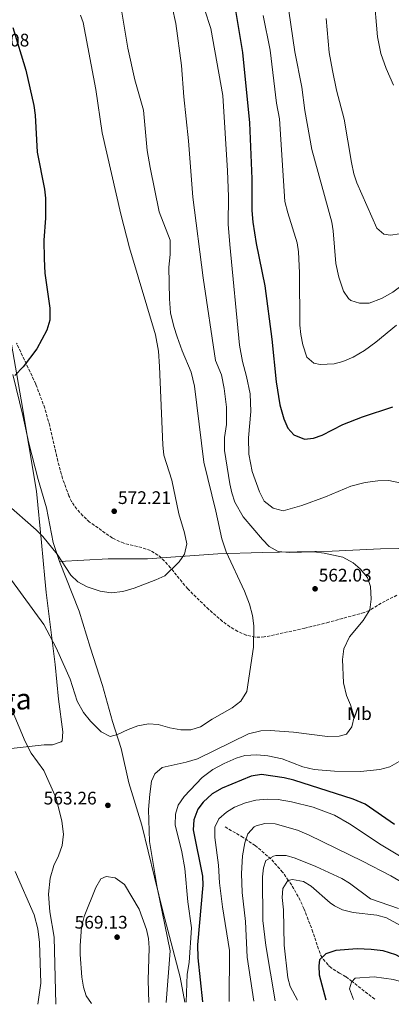
# Model space of a CAD drawing. Units: metres. Extents: x 603758 to 607196, y 4747722 to 4750087.
# Drawn here: x 606019 to 606223, y 4747756 to 4748298 of the extents above; entities that cross this region are included whole.
import ezdxf
from ezdxf.enums import TextEntityAlignment as Align

# ---------------------------------------------------------------- set-up
doc = ezdxf.new("R2010")
doc.units = ezdxf.units.M
doc.header["$MEASUREMENT"] = 0
doc.linetypes.add('DGN Style 3', pattern=[2.435891, 1.739922, -0.695969])
for name, color, linetype, lineweight in [('Barranco lineal', 142, 'DGN Style 3', 13), ('Cota de punto acotado terreno', 7, 'Continuous', 0), ('Curva de nivel directora', 30, 'Continuous', 30), ('Curva de nivel intermedia', 30, 'Continuous', 0), ('Etiqueta de uso rústico', 92, 'Continuous', 0), ('Límite de Concejo', 7, 'Continuous', 0), ('Límite de municipio', 7, 'Continuous', 0), ('Línea de cambio de uso (parcela vista)', 92, 'Continuous', 0), ('Punto acotado terreno (símbolo)', 7, 'Continuous', 0), ('Texto de Área (paraje) menor', 7, 'Continuous', 0), ('Zona arbolada', 92, 'DGN Style 3', 0)]:
    doc.layers.add(name, color=color, linetype=linetype, lineweight=lineweight)
doc.styles.add('Style-Arial', font='arial.ttf')

# ---------------------------------------------------------------- blocks, each defined once
blk = doc.blocks.new('5PATER')
at = {"layer": 'Punto acotado terreno (símbolo)', "linetype": 'Continuous', "lineweight": 0}
h = blk.add_hatch(color=51, dxfattribs=at)
edge = h.paths.add_edge_path()
edge.add_ellipse((0, 0), major_axis=(-0.11, -0.111), ratio=0.999422, start_angle=0, end_angle=360)

msp = doc.modelspace()

# ---------------------------------------------------------------- linework, layer by layer
at = {"layer": 'Barranco lineal', "color": 142, "linetype": 'DGN Style 3', "lineweight": 13}
msp.add_polyline3d([(606214.36, 4747759.03, 517.12), (606201.87, 4747768.72, 520), (606198.49, 4747771.35, 517.87), (606195.01, 4747773.37, 519.28), (606190.28, 4747776.38, 522.14), (606188.69, 4747777.84, 523.21), (606185.55, 4747781.72, 524.96), (606185.43, 4747781.97, 525), (606184.3, 4747784.16, 525.28), (606180.39, 4747795.96, 525.8), (606175.44, 4747808.88, 526.12), (606173.39, 4747813.39, 526.59), (606168.76, 4747821.8, 528.75), (606166.92, 4747824.42, 530), (606163.73, 4747828.97, 532.47), (606157.28, 4747836.23, 536.78), (606148.64, 4747843.55, 539.96), (606141.98, 4747848.05, 541.93), (606131.55, 4747854.16, 543.47)], dxfattribs=at)
at = {"layer": 'Curva de nivel directora', "color": 30, "linetype": 'Continuous', "lineweight": 30, "flags": 128}
for points, elevation in [([(606137.52, 4748305.55), (606141.62, 4748280.19), (606145.49, 4748241.53), (606146.71, 4748210.56), (606146.75, 4748193.13), (606147.28, 4748186.77), (606149.19, 4748175.08), (606153.88, 4748151.66), (606157.73, 4748122.39), (606160.15, 4748098.81), (606162.21, 4748086.21), (606164.32, 4748078.43), (606166.55, 4748073.3), (606169.96, 4748069.7), (606175.67, 4748067.28), (606180.63, 4748067.87), (606185.41, 4748069.44), (606196.88, 4748075.39), (606207.67, 4748079.52), (606224.24, 4748085.05)], 550), ([(606015.36, 4748294.01), (606022.64, 4748270.43), (606026.96, 4748251), (606027.67, 4748245.6), (606028.82, 4748225.35), (606032.8, 4748204.95), (606033.36, 4748199.98), (606033.44, 4748188.91), (606032.45, 4748176.87), (606032.56, 4748166.56), (606033.02, 4748158.65), (606035.67, 4748139.4), (606035.81, 4748132.88), (606034.13, 4748127.29), (606028.67, 4748117.08), (606021.16, 4748107.07), (606016.58, 4748102.26)], 575), ([(606225.14, 4747855.16), (606209.03, 4747866.36), (606202.45, 4747869.18), (606169.81, 4747879.59), (606164.64, 4747880.91), (606152.14, 4747882.71), (606146.34, 4747881.74), (606130.54, 4747875.24), (606125.04, 4747872), (606120.13, 4747867.51), (606117.04, 4747863.59), (606114.97, 4747857.66), (606114.53, 4747852.31), (606119.59, 4747826.74), (606119.9, 4747821.77), (606116.88, 4747788.87), (606117.07, 4747781.84), (606119.69, 4747757.58)], 550), ([(606260.27, 4747759.73), (606254.52, 4747763.25), (606250.5, 4747766.22), (606235.89, 4747778.09), (606225.91, 4747783.46), (606219.06, 4747785.61), (606212.45, 4747786.41), (606204.69, 4747786.77), (606192.94, 4747785.82), (606187.43, 4747784), (606184.07, 4747780.6), (606183.58, 4747777.4), (606183.89, 4747772.4), (606187.39, 4747758.62)], 525)]:
    msp.add_lwpolyline(points, dxfattribs=dict(at, elevation=elevation))
at = {"layer": 'Curva de nivel intermedia', "color": 30, "linetype": 'Continuous', "lineweight": 0, "flags": 128}
for points, elevation in [([(606117.34, 4748314.81), (606124.33, 4748293.4), (606130.86, 4748256.42), (606133.47, 4748215.04), (606133.94, 4748200.87), (606133.85, 4748185.72), (606134.71, 4748174.38), (606139.98, 4748118.99), (606141.63, 4748110.01), (606143.93, 4748101.78), (606145.92, 4748092.3), (606146.25, 4748082.47), (606144.96, 4748068.05), (606145.11, 4748058.96), (606147.02, 4748049.48), (606150.92, 4748038.31), (606153.52, 4748033.23), (606158.51, 4748029.32), (606163.94, 4748027.94), (606174.33, 4748030.84), (606187.35, 4748035.61), (606201.25, 4748041.39), (606209.07, 4748043.43), (606216.09, 4748044.37), (606222.14, 4748044.47), (606228.13, 4748043.19)], 555), ([(606014.75, 4747989.75), (606032.36, 4747965.36), (606039.17, 4747952.49), (606044.79, 4747940.08), (606046.95, 4747935.13), (606050.85, 4747923.04), (606054.34, 4747916.89), (606058.08, 4747911.97), (606063.89, 4747906.22), (606068.92, 4747903.66), (606072.95, 4747904.77), (606078.77, 4747907.49), (606084.21, 4747909.49), (606090.05, 4747910.57), (606095.35, 4747910.26), (606101.68, 4747908.35), (606107.81, 4747907.2), (606113.2, 4747907.29), (606118.66, 4747908.98), (606125.03, 4747913.15), (606136.06, 4747919.4), (606140.79, 4747923.1), (606143.97, 4747928.38), (606147.76, 4747952.87), (606147.82, 4747964.48), (606147.11, 4747970.18), (606145.52, 4747976.54), (606142.81, 4747983.61), (606132.75, 4748005.29), (606130.28, 4748012.37), (606127.01, 4748027.62), (606120.36, 4748054.55), (606115.31, 4748096.4), (606113.36, 4748104.22), (606108.43, 4748115.99), (606105.72, 4748123.64), (606103.95, 4748129.27), (606102.16, 4748136.93), (606101.55, 4748144.54), (606101.15, 4748161.9), (606101.9, 4748169.03), (606101.93, 4748176.89), (606095.84, 4748192.43), (606090.82, 4748216.83), (606089.25, 4748226.22), (606087.29, 4748248.48), (606082.48, 4748265.06), (606078.57, 4748282.61), (606073.9, 4748311.4)], 565), ([(606213.8, 4748312.4), (606215.86, 4748288.76), (606217.79, 4748279.69), (606220.73, 4748271.31), (606224.6, 4748262.09)], 530), ([(606103.05, 4748305.22), (606104.93, 4748296.07), (606108.06, 4748273.04), (606109.39, 4748255.77), (606111.96, 4748231.56), (606114.42, 4748200.45), (606120.04, 4748156.04), (606126.91, 4748110.6), (606130.1, 4748102.71), (606131.66, 4748095.2), (606132.78, 4748084.89), (606132.89, 4748075.39), (606131.84, 4748068.25), (606131.83, 4748061.05), (606134.73, 4748042.7), (606135.85, 4748037.72), (606137.44, 4748032.58), (606141.96, 4748024.55), (606152.7, 4748012.06), (606156.4, 4748008.29), (606161.21, 4748005.39), (606167.57, 4748004.97), (606180.88, 4748005.31), (606186.61, 4748004.57), (606196.75, 4748002.38), (606202.5, 4747999.23), (606206.4, 4747995.97), (606210.35, 4747991.16), (606211.96, 4747986.27), (606212.34, 4747979.15), (606211.64, 4747973.34), (606208.09, 4747967.39), (606200.54, 4747958.51), (606197.3, 4747951.85), (606196.61, 4747945.95), (606197.22, 4747933.12), (606198.78, 4747926.22), (606201.06, 4747921.05), (606203.08, 4747914.37), (606201.86, 4747908.9), (606198.75, 4747904.94), (606194.77, 4747903.83), (606188.48, 4747903.63), (606169.71, 4747906.08), (606156.86, 4747906.91), (606151.8, 4747906.74), (606144.89, 4747905.06), (606116.94, 4747891.31), (606110.78, 4747889.46), (606097.53, 4747886.49), (606093.5, 4747883.07), (606091.68, 4747879.09), (606090.65, 4747871.81), (606090.08, 4747863.36), (606090.5, 4747845.75), (606094.79, 4747820.56), (606101.82, 4747785.61), (606099.71, 4747757.27)], 560), ([(606167.05, 4748303.06), (606170.42, 4748280.46), (606174.23, 4748261.11), (606175.97, 4748248.25), (606179.79, 4748226.81), (606190.7, 4748186.76), (606191.45, 4748181.99), (606192.97, 4748163.99), (606194.58, 4748156.4), (606197.17, 4748148.83), (606199.88, 4748144.67), (606201.27, 4748143.57), (606206.07, 4748142.18), (606211.21, 4748142.19), (606218.15, 4748144.77), (606224.38, 4748148.29), (606230.2, 4748152.54), (606236.53, 4748155.16), (606243.3, 4748156.58), (606248.3, 4748156.48), (606253.76, 4748154.08), (606259.21, 4748149.2), (606267.88, 4748138.09), (606281.97, 4748118.66)], 540), ([(606052.67, 4748300.67), (606054.12, 4748296.64), (606061.09, 4748259.74), (606064.51, 4748236.02), (606074.71, 4748191.23), (606079.62, 4748172.55), (606093.87, 4748124.76), (606095.42, 4748115.69), (606096.11, 4748107.27), (606097.8, 4748064.17), (606098.4, 4748058.46), (606102.78, 4748044.71), (606106.7, 4748026.23), (606109.74, 4748015.65), (606111, 4748009.72), (606109.79, 4748004.02), (606106.78, 4747999.73), (606098.89, 4747992.02), (606094.11, 4747989.88), (606082.11, 4747985.35), (606075.87, 4747983.45), (606069.54, 4747982.65), (606063.48, 4747983.71), (606056.32, 4747985.92), (606051.21, 4747988.7), (606047.36, 4747992.36), (606039.71, 4748003.97), (606031.88, 4748013.76), (606028.31, 4748017.42), (606011.47, 4748032.15)], 570), ([(606153.03, 4748300.52), (606156.95, 4748281.39), (606160.41, 4748252.23), (606161.93, 4748243.57), (606164.97, 4748198.19), (606166.52, 4748191.95)], 545), ([(606187.66, 4748298.85), (606189.38, 4748280.2), (606191.05, 4748270.28), (606193.38, 4748259.36), (606197.47, 4748243.44), (606201.55, 4748219.58), (606202.89, 4748213.35), (606204.45, 4748208.45), (606215.52, 4748183.37), (606219.32, 4748180.12), (606223.1, 4748179.67)], 535), ([(606166.52, 4748191.95), (606171.75, 4748175.3), (606172.42, 4748170.34), (606173.03, 4748158.94), (606173.23, 4748129.97), (606173.71, 4748124.99), (606174.85, 4748119.28), (606176.94, 4748112.45), (606180.86, 4748109.09), (606184.33, 4748108.45), (606191.99, 4748108.85), (606196.85, 4748110), (606202.47, 4748112.5), (606208.82, 4748116.14), (606214.95, 4748120.63), (606226.28, 4748129.99)], 545), ([(606223.1, 4748179.67), (606228.05, 4748180.31)], 535), ([(606007.28, 4747935.87), (606022.13, 4747900.94), (606025.57, 4747894.44), (606032.36, 4747884.95), (606039.26, 4747869.67), (606042.4, 4747857.05), (606043.23, 4747849.78), (606042.45, 4747843.55), (606040.5, 4747837.88), (606037.9, 4747832.61), (606035.86, 4747825.7), (606035.07, 4747816.84), (606035.8, 4747807.18), (606038.04, 4747793.06), (606039.04, 4747756.34)], 560), ([(606227.84, 4747889.92), (606222.67, 4747886.9), (606217.22, 4747885.38), (606206.54, 4747884.35), (606192.17, 4747884.51), (606181.13, 4747885.43), (606174.8, 4747887.01), (606163.48, 4747891.26), (606155.53, 4747893.03), (606149.55, 4747893.59), (606142.93, 4747893.24), (606138.14, 4747891.71), (606131.65, 4747888.69), (606125.41, 4747885.38), (606119.43, 4747881.13), (606109.61, 4747870.55), (606106.25, 4747865.84), (606104.82, 4747860.92), (606104.74, 4747855.03), (606108.36, 4747840.2), (606110.04, 4747830.88), (606111.63, 4747812.64), (606113.7, 4747798.27), (606112.43, 4747779.24), (606111.28, 4747772.84), (606110.74, 4747757.44)], 555), ([(606229.77, 4747836.84), (606217.93, 4747843.98), (606200.55, 4747855.63), (606192.31, 4747860.26), (606180.47, 4747864.75), (606168.6, 4747867.74), (606161.29, 4747868.96), (606155.24, 4747869.2), (606149.04, 4747868.56), (606143.26, 4747867.19), (606137.25, 4747864.77), (606132.81, 4747861.95), (606128.69, 4747858.33), (606126.51, 4747853.78), (606126.47, 4747847.99), (606128.41, 4747832.83), (606129.04, 4747823.02), (606130.6, 4747809.8), (606134.46, 4747785.74), (606134.41, 4747757.8)], 545), ([(606242.49, 4747815.74), (606223.3, 4747826.84), (606207.7, 4747834.99), (606178.36, 4747849.33), (606171.93, 4747852.01), (606159.61, 4747855.59), (606153.97, 4747855.7), (606149.17, 4747854.43), (606148.03, 4747853.8), (606144.64, 4747850.12), (606142.93, 4747845.03), (606141.7, 4747837.97), (606141.07, 4747828.29), (606141.49, 4747817.68), (606143.32, 4747801.79), (606144.19, 4747782.23), (606147.86, 4747758.01)], 540), ([(606227.48, 4747808.95), (606211.98, 4747814.17), (606200.53, 4747822.79), (606196.3, 4747825.45), (606181.98, 4747832.04), (606170.57, 4747836.66), (606165.76, 4747838.04), (606160.01, 4747838.07), (606158.65, 4747837.76), (606154.52, 4747835.36), (606153.27, 4747831.28), (606152.7, 4747826.31), (606152.8, 4747802.39), (606154.44, 4747788.52), (606159.71, 4747758.19)], 535), ([(606016.63, 4747829.21), (606027.06, 4747805.47), (606029.11, 4747797.73), (606030.08, 4747790.13), (606030.89, 4747767.8), (606029.09, 4747756.19)], 555), ([(606058.63, 4747756.64), (606055.71, 4747760.88), (606054.18, 4747765.64), (606053.41, 4747771.15), (606052.36, 4747783.52), (606052.38, 4747788.56), (606053.24, 4747798.58), (606054.64, 4747804.46), (606061.11, 4747820.54), (606063.83, 4747825.24), (606066.7, 4747826.6), (606071.63, 4747825.81), (606076.87, 4747822.19), (606084.77, 4747808.54), (606088.92, 4747797.32), (606089.91, 4747792.42), (606090.28, 4747787.34), (606089.86, 4747769.41), (606090.17, 4747757.12)], 565), ([(606171.89, 4747758.38), (606167.82, 4747765.92), (606166.65, 4747770.77), (606164.56, 4747788.75), (606164.27, 4747808.15), (606163.47, 4747815.01), (606163.82, 4747819.99), (606166.64, 4747824.37), (606169.1, 4747824.81), (606175.11, 4747823.72), (606179.48, 4747821.28), (606189.85, 4747812.07), (606192.22, 4747810.33), (606196.71, 4747808.13), (606202.53, 4747806.71), (606215.52, 4747805.26), (606220.87, 4747803.83), (606230.6, 4747798.44), (606235.21, 4747795.16), (606245.28, 4747786.82), (606257.69, 4747775.7), (606261.87, 4747771.24), (606270.15, 4747764.51), (606274.22, 4747759.95)], 530), ([(606246.38, 4747759.52), (606241.39, 4747762.58), (606230.85, 4747767.93), (606224.7, 4747769.83), (606213.98, 4747771.34), (606203.64, 4747770.49), (606201.57, 4747768.42), (606200.52, 4747764.72), (606202.66, 4747758.85)], 520)]:
    msp.add_lwpolyline(points, dxfattribs=dict(at, elevation=elevation))
at = {"layer": 'Límite de Concejo', "color": 7, "linetype": 'Continuous', "lineweight": 0}
msp.add_polyline3d([(606041.13, 4747999.87, 569.84), (606051.92, 4747972.57, 567.92), (606057.97, 4747952.78, 567.04), (606064.68, 4747931.73, 566.38), (606070.21, 4747911.93, 565.49), (606075, 4747896.93, 563.66), (606079.25, 4747878.11, 561.99), (606086.39, 4747854.79, 560.57), (606093.27, 4747826.25, 560.16), (606098.04, 4747806.81, 559.84), (606102.49, 4747790.03, 559.46), (606107.37, 4747771.22, 556.84), (606109.96, 4747757.43, 555.35)], dxfattribs=at)
at = {"layer": 'Límite de municipio', "color": 7, "linetype": 'Continuous', "lineweight": 0}
for points in [[(606015.39, 4748102.88, 575.06), (606020.99, 4748080.41, 574.84), (606024.26, 4748065.12, 573.98), (606029.42, 4748045.18, 572.72), (606033.98, 4748029.41, 571.64), (606037.59, 4748010.45, 570.13), (606041.13, 4747999.87, 569.84)], [(606041.13, 4747999.87, 569.84), (606067.75, 4748001.5, 570.9), (606089.51, 4748001.38, 570.6), (606128.04, 4748004.17, 565.92), (606152.55, 4748004.83, 561.09), (606190.92, 4748005.72, 559.67), (606217.57, 4748006.87, 558.8), (606247.82, 4748007.45, 556.81), (606277.65, 4748003.81, 553.89), (606315.38, 4747999.83, 548.85), (606341.49, 4747996.89, 546.11), (606379.87, 4747992.81, 542.01), (606405.02, 4747990.96, 539.15), (606447.31, 4747987.47, 533.59), (606464.6, 4747985.33, 531.69), (606494.99, 4747983, 527.61), (606509.65, 4747980.08, 525.55), (606523.47, 4747976.11, 523.3), (606554.55, 4747970.37, 517.21), (606579.34, 4747963.54, 511.19), (606593.68, 4747959.21, 507.91)]]:
    msp.add_polyline3d(points, dxfattribs=at)
at = {"layer": 'Línea de cambio de uso (parcela vista)', "color": 92, "linetype": 'Continuous', "lineweight": 0}
msp.add_polyline3d([(606012.3401, 4748133.3436, 576.3715), (606020, 4748088.9, 575.37), (606028.35, 4748038.62, 572.47), (606031.17, 4748010.36, 570.62), (606032.93, 4747990.59, 568.09), (606033.69, 4747982.88, 567.47), (606038.74, 4747943.25, 565.17), (606040.54, 4747924.13, 564.45), (606042.85, 4747906.19, 563.52), (606042.5, 4747901.25, 562.7), (606042, 4747900.7, 562.6), (606037.23, 4747898.94, 561.79), (606032.67, 4747898.95, 561.06), (606027.72, 4747898.41, 560.38), (605997.62, 4747895.1, 557.66)], dxfattribs=at)
at = {"layer": 'Zona arbolada', "color": 92, "linetype": 'DGN Style 3', "lineweight": 0}
msp.add_polyline3d([(606226.55, 4747981.34, 561.14), (606220.03, 4747978.21, 561.67), (606211.41, 4747973.04, 561.67), (606208.48, 4747971.81, 561.67), (606189.17, 4747966.52, 561.88), (606176, 4747963.24, 562.73), (606153.66, 4747958.4, 565.79), (606148.66, 4747958.24, 566.54), (606143.75, 4747959.32, 567.22), (606139.05, 4747961.5, 567.72), (606134.75, 4747964.08, 568.04), (606130.71, 4747967, 568.25), (606123.15, 4747973.55, 568.53), (606111.53, 4747984.85, 569.57), (606102.11, 4747996.47, 571.57), (606098.83, 4748000.15, 572.12), (606095.2, 4748003.53, 572.47), (606091.02, 4748006.05, 572.56), (606086.31, 4748007.63, 572.46), (606076.35, 4748010.06, 572.13), (606070.19, 4748012.81, 572.16), (606057.63, 4748021.69, 572.72), (606053.88, 4748025.09, 572.91), (606050.54, 4748028.82, 573.1), (606047.75, 4748032.95, 573.28), (606046.21, 4748036.06, 573.4), (606042.76, 4748045.58, 573.7), (606040.14, 4748055.27, 573.96), (606035.68, 4748074.73, 574.48), (606033, 4748084.3, 574.78), (606028.04, 4748097.58, 575.56), (606017.44, 4748120.23, 576.16)], dxfattribs=at)
msp.add_polyline3d([(606226.55, 4747981.34, 561.14), (606220.03, 4747978.21, 561.67), (606211.41, 4747973.04, 561.67), (606208.48, 4747971.81, 561.67), (606189.17, 4747966.52, 561.88), (606176, 4747963.24, 562.73), (606153.66, 4747958.4, 565.79), (606148.66, 4747958.24, 566.54), (606143.75, 4747959.32, 567.22), (606139.05, 4747961.5, 567.72), (606134.75, 4747964.08, 568.04), (606130.71, 4747967, 568.25), (606123.15, 4747973.55, 568.53), (606111.53, 4747984.85, 569.57), (606102.11, 4747996.47, 571.57), (606098.83, 4748000.15, 572.12), (606095.2, 4748003.53, 572.47), (606091.02, 4748006.05, 572.56), (606086.31, 4748007.63, 572.46), (606076.35, 4748010.06, 572.13), (606070.19, 4748012.81, 572.16), (606057.63, 4748021.69, 572.72), (606053.88, 4748025.09, 572.91), (606050.54, 4748028.82, 573.1), (606047.75, 4748032.95, 573.28), (606046.21, 4748036.06, 573.4), (606042.76, 4748045.58, 573.7), (606040.14, 4748055.27, 573.96), (606035.68, 4748074.73, 574.48), (606033, 4748084.3, 574.78), (606028.04, 4748097.58, 575.56), (606017.44, 4748120.23, 576.16)], dxfattribs=at)

# ---------------------------------------------------------------- block references
at = {"layer": 'Punto acotado terreno (símbolo)', "color": 7, "linetype": 'Continuous', "lineweight": 0, "xscale": 10, "yscale": 10, "zscale": 10}
for p in [(606071.13, 4748027.61, 572.21), (606181.56, 4747984.93, 562.03), (606067.66, 4747865.71, 563.26), (606072.73, 4747793.16, 569.13)]:
    msp.add_blockref('5PATER', p, dxfattribs=at)

# ---------------------------------------------------------------- texts
at = {"layer": 'Cota de punto acotado terreno', "color": 7, "linetype": 'Continuous', "lineweight": 0, "style": 'Style-Arial'}
for s, p in [('578.08', (605995.32, 4748283.48, 578.08)), ('572.21', (606073.2, 4748031.61, 572.21)), ('562.03', (606183.55, 4747988.93, 562.03)), ('563.26', (606032.35, 4747866.19, 563.26)), ('569.13', (606049.38, 4747797.86, 569.13))]:
    msp.add_text(s, height=7, dxfattribs=at).set_placement(p)
at = {"layer": 'Etiqueta de uso rústico', "color": 92, "linetype": 'Continuous', "lineweight": 0, "style": 'Style-Arial'}
msp.add_text('Mb', height=7, dxfattribs=at).set_placement((606205.93025, 4747916.22001, 559.71), align=Align.MIDDLE_CENTER)
at = {"layer": 'Texto de Área (paraje) menor', "color": 7, "linetype": 'Continuous', "lineweight": 0, "style": 'Style-Arial'}
msp.add_text('Txirriaga', height=11.5, dxfattribs=at).set_placement((605993.55334, 4747924.26001, 554.95), align=Align.MIDDLE_CENTER)

doc.saveas('drawing.dxf')
